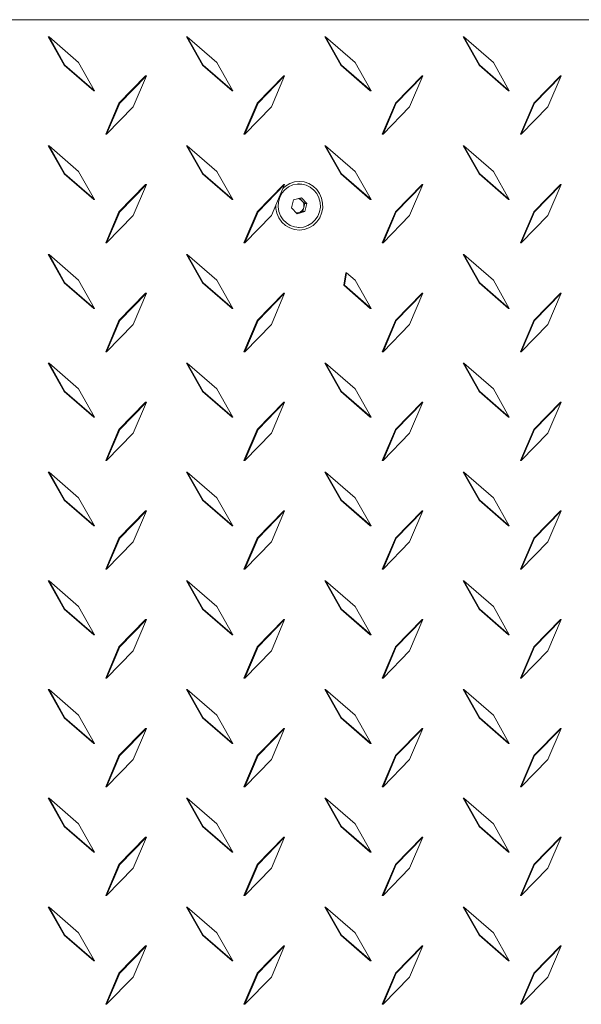
# Model space of a CAD drawing. Extents: x -389233 to 353766, y -32158 to 170724.
# Drawn here: x 319241 to 319437, y 152806 to 153150 of the extents above; entities that cross this region are included whole.
import ezdxf

# ---------------------------------------------------------------- set-up
doc = ezdxf.new("R2010")
doc.units = 0
doc.header["$LTSCALE"] = 1000
doc.layers.get('0').update_dxf_attribs({"linetype": 'CONTINUOUS'})
doc.layers.add('FF-活动物品', color=51, linetype='CONTINUOUS')

# ---------------------------------------------------------------- blocks, each defined once
blk = doc.blocks.new('A$C413248C5')
at = {"color": 0, "linetype": 'Continuous', "lineweight": 15}
for p, q in [((1071.97, 36.14), (1071.97, 577.06)), ((748.38, 398.08), (737.51, 393.43)), ((738.85, 388.78), (748.38, 398.08)), ((738.85, 388.52), (748.38, 397.82)), ((748.38, 398.08), (748.38, 397.82)), ((786.38, 398.08), (775.51, 393.43)), ((776.85, 388.78), (786.38, 398.08)), ((776.85, 388.52), (786.38, 397.82)), ((786.38, 398.08), (786.38, 397.82)), ((824.38, 398.08), (813.51, 393.43)), ((814.85, 388.78), (824.38, 398.08)), ((814.85, 388.52), (824.38, 397.82)), ((824.38, 398.08), (824.38, 397.82)), ((862.38, 398.08), (851.51, 393.43)), ((852.85, 388.78), (862.38, 398.08)), ((852.85, 388.52), (862.38, 397.82)), ((862.38, 398.08), (862.38, 397.82)), ((900.38, 398.08), (889.51, 393.43)), ((890.85, 388.78), (900.38, 398.08)), ((890.85, 388.52), (900.38, 397.82)), ((900.38, 398.08), (900.38, 397.82)), ((938.38, 398.08), (927.51, 393.43)), ((928.85, 388.78), (938.38, 398.08)), ((928.85, 388.52), (938.38, 397.82)), ((938.38, 398.08), (938.38, 397.82)), ((976.38, 398.08), (965.51, 393.43)), ((966.85, 388.78), (976.38, 398.08)), ((966.85, 388.52), (976.38, 397.82)), ((976.38, 398.08), (976.38, 397.82)), ((1014.38, 398.08), (1003.51, 393.43)), ((1004.85, 388.78), (1014.38, 398.08)), ((1004.85, 388.52), (1014.38, 397.82)), ((1014.38, 398.08), (1014.38, 397.82)), ((1052.38, 398.08), (1041.51, 393.43)), ((1042.85, 388.78), (1052.38, 398.08)), ((1042.85, 388.52), (1052.38, 397.82)), ((1052.38, 398.08), (1052.38, 397.82)), ((737.51, 393.43), (727.97, 384.13)), ((775.51, 393.43), (765.97, 384.13)), ((813.51, 393.43), (803.97, 384.13)), ((851.51, 393.43), (841.97, 384.13)), ((889.51, 393.43), (879.97, 384.13)), ((927.51, 393.43), (917.97, 384.13)), ((965.51, 393.43), (955.97, 384.13)), ((1003.51, 393.43), (993.97, 384.13)), ((1041.51, 393.43), (1031.97, 384.13)), ((727.97, 384.13), (738.85, 388.78)), ((738.85, 388.78), (738.85, 388.52)), ((765.97, 384.13), (776.85, 388.78)), ((776.85, 388.78), (776.85, 388.52)), ((803.97, 384.13), (814.85, 388.78)), ((814.85, 388.78), (814.85, 388.52)), ((841.97, 384.13), (852.85, 388.78)), ((852.85, 388.78), (852.85, 388.52)), ((879.97, 384.13), (890.85, 388.78)), ((890.85, 388.78), (890.85, 388.52)), ((917.97, 384.13), (928.85, 388.78)), ((928.85, 388.78), (928.85, 388.52)), ((955.97, 384.13), (966.85, 388.78)), ((966.85, 388.78), (966.85, 388.52)), ((993.97, 384.13), (1004.85, 388.78)), ((1004.85, 388.78), (1004.85, 388.52)), ((1031.97, 384.13), (1042.85, 388.78)), ((1042.85, 388.78), (1042.85, 388.52)), ((727.97, 383.87), (738.85, 388.52)), ((765.97, 383.87), (776.85, 388.52)), ((803.97, 383.87), (814.85, 388.52)), ((841.97, 383.87), (852.85, 388.52)), ((879.97, 383.87), (890.85, 388.52)), ((917.97, 383.87), (928.85, 388.52)), ((955.97, 383.87), (966.85, 388.52)), ((993.97, 383.87), (1004.85, 388.52)), ((1031.97, 383.87), (1042.85, 388.52)), ((727.97, 384.13), (727.97, 383.87)), ((765.97, 384.13), (765.97, 383.87)), ((803.97, 384.13), (803.97, 383.87)), ((841.97, 384.13), (841.97, 383.87)), ((879.97, 384.13), (879.97, 383.87)), ((917.97, 384.13), (917.97, 383.87)), ((955.97, 384.13), (955.97, 383.87)), ((993.97, 384.13), (993.97, 383.87)), ((1031.97, 384.13), (1031.97, 383.87)), ((743.11, 379.96), (752.08, 369.64)), ((752.97, 374.4), (743.11, 379.96)), ((743.11, 379.96), (743.11, 379.7)), ((743.11, 379.7), (752.08, 369.38)), ((781.11, 379.96), (790.08, 369.64)), ((790.97, 374.4), (781.11, 379.96)), ((781.11, 379.96), (781.11, 379.7)), ((781.11, 379.7), (790.08, 369.38)), ((819.11, 379.96), (828.08, 369.64)), ((828.97, 374.4), (819.11, 379.96)), ((819.11, 379.96), (819.11, 379.7)), ((819.11, 379.7), (828.08, 369.38)), ((857.11, 379.96), (866.08, 369.64)), ((866.97, 374.4), (857.11, 379.96)), ((857.11, 379.96), (857.11, 379.7)), ((857.11, 379.7), (866.08, 369.38)), ((895.11, 379.96), (904.08, 369.64)), ((904.97, 374.4), (895.11, 379.96)), ((895.11, 379.96), (895.11, 379.7)), ((895.11, 379.7), (904.08, 369.38)), ((933.11, 379.96), (942.08, 369.64)), ((942.97, 374.4), (933.11, 379.96)), ((933.11, 379.96), (933.11, 379.7)), ((933.11, 379.7), (942.08, 369.38)), ((971.11, 379.96), (980.08, 369.64)), ((980.97, 374.4), (971.11, 379.96)), ((971.11, 379.96), (971.11, 379.7)), ((971.11, 379.7), (980.08, 369.38)), ((1009.11, 379.96), (1018.08, 369.64)), ((1018.97, 374.4), (1009.11, 379.96)), ((1009.11, 379.96), (1009.11, 379.7)), ((1009.11, 379.7), (1018.08, 369.38)), ((1047.11, 379.96), (1056.08, 369.64)), ((1056.97, 374.4), (1047.11, 379.96)), ((1047.11, 379.96), (1047.11, 379.7)), ((1047.11, 379.7), (1056.08, 369.38)), ((761.94, 364.07), (752.97, 374.4)), ((799.94, 364.07), (790.97, 374.4)), ((837.94, 364.07), (828.97, 374.4)), ((875.94, 364.07), (866.97, 374.4)), ((913.94, 364.07), (904.97, 374.4)), ((951.94, 364.07), (942.97, 374.4)), ((989.94, 364.07), (980.97, 374.4)), ((1027.94, 364.07), (1018.97, 374.4)), ((1065.94, 364.07), (1056.97, 374.4)), ((752.08, 369.64), (761.94, 364.07)), ((752.08, 369.64), (752.08, 369.38)), ((752.08, 369.38), (761.94, 363.82)), ((790.08, 369.64), (790.08, 369.38)), ((790.08, 369.64), (799.94, 364.07)), ((790.08, 369.38), (799.94, 363.82)), ((828.08, 369.64), (837.94, 364.07)), ((828.08, 369.64), (828.08, 369.38)), ((828.08, 369.38), (837.94, 363.82)), ((866.08, 369.64), (866.08, 369.38)), ((866.08, 369.64), (875.94, 364.07)), ((866.08, 369.38), (875.94, 363.82)), ((904.08, 369.64), (913.94, 364.07)), ((904.08, 369.64), (904.08, 369.38)), ((904.08, 369.38), (913.94, 363.82)), ((942.08, 369.64), (951.94, 364.07)), ((942.08, 369.64), (942.08, 369.38)), ((942.08, 369.38), (951.94, 363.82)), ((980.08, 369.64), (989.94, 364.07)), ((980.08, 369.64), (980.08, 369.38)), ((980.08, 369.38), (989.94, 363.82)), ((1018.08, 369.64), (1027.94, 364.07)), ((1018.08, 369.64), (1018.08, 369.38)), ((1018.08, 369.38), (1027.94, 363.82)), ((1056.08, 369.64), (1056.08, 369.38)), ((1056.08, 369.64), (1065.94, 364.07)), ((1056.08, 369.38), (1065.94, 363.82)), ((761.94, 364.07), (761.94, 363.82)), ((799.94, 364.07), (799.94, 363.82)), ((837.94, 364.07), (837.94, 363.82)), ((875.94, 364.07), (875.94, 363.82)), ((913.94, 364.07), (913.94, 363.82)), ((951.94, 364.07), (951.94, 363.82)), ((989.94, 364.07), (989.94, 363.82)), ((1027.94, 364.07), (1027.94, 363.82)), ((1065.94, 364.07), (1065.94, 363.82)), ((748.38, 349.78), (737.51, 345.14)), ((738.85, 340.48), (748.38, 349.78)), ((738.85, 340.22), (748.38, 349.52)), ((748.38, 349.78), (748.38, 349.52)), ((786.38, 349.78), (775.51, 345.14)), ((776.85, 340.48), (786.38, 349.78)), ((776.85, 340.22), (786.38, 349.52)), ((786.38, 349.78), (786.38, 349.52)), ((824.38, 349.78), (813.51, 345.14)), ((814.85, 340.48), (824.38, 349.78)), ((814.85, 340.22), (824.38, 349.52)), ((824.38, 349.78), (824.38, 349.52)), ((862.38, 349.78), (851.51, 345.14)), ((852.85, 340.48), (862.38, 349.78)), ((852.85, 340.22), (862.38, 349.52)), ((862.38, 349.78), (862.38, 349.52)), ((900.38, 349.78), (889.51, 345.14)), ((890.85, 340.48), (900.38, 349.78)), ((890.85, 340.22), (900.38, 349.52)), ((900.38, 349.78), (900.38, 349.52)), ((938.38, 349.78), (927.51, 345.14)), ((928.85, 340.48), (938.38, 349.78)), ((928.85, 340.22), (938.38, 349.52)), ((938.38, 349.78), (938.38, 349.52)), ((976.38, 349.78), (965.51, 345.14)), ((966.85, 340.48), (976.38, 349.78)), ((966.85, 340.22), (976.38, 349.52)), ((976.38, 349.78), (976.38, 349.52)), ((1014.38, 349.78), (1003.51, 345.14)), ((1004.85, 340.48), (1014.38, 349.78)), ((1004.85, 340.22), (1014.38, 349.52)), ((1014.38, 349.78), (1014.38, 349.52)), ((1052.38, 349.78), (1041.51, 345.14)), ((1042.85, 340.48), (1052.38, 349.78)), ((1042.85, 340.22), (1052.38, 349.52)), ((1052.38, 349.78), (1052.38, 349.52)), ((737.51, 345.14), (727.97, 335.84)), ((775.51, 345.14), (765.97, 335.84)), ((813.51, 345.14), (803.97, 335.84)), ((851.51, 345.14), (841.97, 335.84)), ((889.51, 345.14), (879.97, 335.84)), ((927.51, 345.14), (917.97, 335.84)), ((965.51, 345.14), (955.97, 335.84)), ((1003.51, 345.14), (993.97, 335.84)), ((1041.51, 345.14), (1031.97, 335.84)), ((727.97, 335.84), (738.85, 340.48)), ((727.97, 335.58), (738.85, 340.22)), ((738.85, 340.48), (738.85, 340.22)), ((765.97, 335.84), (776.85, 340.48)), ((765.97, 335.58), (776.85, 340.22)), ((776.85, 340.48), (776.85, 340.22)), ((803.97, 335.84), (814.85, 340.48)), ((803.97, 335.58), (814.85, 340.22)), ((814.85, 340.48), (814.85, 340.22)), ((841.97, 335.84), (852.85, 340.48)), ((841.97, 335.58), (852.85, 340.22)), ((852.85, 340.48), (852.85, 340.22)), ((879.97, 335.84), (890.85, 340.48)), ((879.97, 335.58), (890.85, 340.22)), ((890.85, 340.48), (890.85, 340.22)), ((917.97, 335.84), (928.85, 340.48)), ((917.97, 335.58), (928.85, 340.22)), ((928.85, 340.48), (928.85, 340.22)), ((955.97, 335.84), (966.85, 340.48)), ((955.97, 335.58), (966.85, 340.22)), ((966.85, 340.48), (966.85, 340.22)), ((993.97, 335.84), (1004.85, 340.48)), ((993.97, 335.58), (1004.85, 340.22)), ((1004.85, 340.48), (1004.85, 340.22)), ((1031.97, 335.84), (1042.85, 340.48)), ((1031.97, 335.58), (1042.85, 340.22)), ((1042.85, 340.48), (1042.85, 340.22)), ((727.97, 335.84), (727.97, 335.58)), ((765.97, 335.84), (765.97, 335.58)), ((803.97, 335.84), (803.97, 335.58)), ((841.97, 335.84), (841.97, 335.58)), ((879.97, 335.84), (879.97, 335.58)), ((917.97, 335.84), (917.97, 335.58)), ((955.97, 335.84), (955.97, 335.58)), ((993.97, 335.84), (993.97, 335.58)), ((1031.97, 335.84), (1031.97, 335.58)), ((743.11, 331.67), (752.08, 321.35)), ((752.97, 326.1), (743.11, 331.67)), ((743.11, 331.67), (743.11, 331.41)), ((743.11, 331.41), (752.08, 321.09)), ((781.11, 331.67), (790.08, 321.35)), ((790.97, 326.1), (781.11, 331.67)), ((781.11, 331.67), (781.11, 331.41)), ((781.11, 331.41), (790.08, 321.09)), ((819.11, 331.67), (828.08, 321.35)), ((828.97, 326.1), (819.11, 331.67)), ((819.11, 331.67), (819.11, 331.41)), ((819.11, 331.41), (828.08, 321.09)), ((857.11, 331.67), (866.08, 321.35)), ((866.97, 326.1), (857.11, 331.67)), ((857.11, 331.67), (857.11, 331.41)), ((857.11, 331.41), (866.08, 321.09)), ((895.11, 331.67), (904.08, 321.35)), ((904.97, 326.1), (895.11, 331.67)), ((895.11, 331.67), (895.11, 331.41)), ((895.11, 331.41), (904.08, 321.09)), ((933.11, 331.67), (942.08, 321.35)), ((942.97, 326.1), (933.11, 331.67)), ((933.11, 331.67), (933.11, 331.41)), ((933.11, 331.41), (942.08, 321.09)), ((980.97, 326.1), (971.11, 331.67)), ((971.11, 331.67), (979.19, 322.37)), ((971.11, 331.67), (971.11, 331.41)), ((971.11, 331.41), (979.19, 322.11)), ((1009.11, 331.67), (1018.08, 321.35)), ((1018.97, 326.1), (1009.11, 331.67)), ((1009.11, 331.67), (1009.11, 331.41)), ((1009.11, 331.41), (1018.08, 321.09)), ((1047.11, 331.67), (1056.08, 321.35)), ((1056.97, 326.1), (1047.11, 331.67)), ((1047.11, 331.67), (1047.11, 331.41)), ((1047.11, 331.41), (1056.08, 321.09)), ((761.94, 315.78), (752.97, 326.1)), ((799.94, 315.78), (790.97, 326.1)), ((837.94, 315.78), (828.97, 326.1)), ((875.94, 315.78), (866.97, 326.1)), ((913.94, 315.78), (904.97, 326.1)), ((951.94, 315.78), (942.97, 326.1)), ((983.56, 323.12), (980.97, 326.1)), ((1027.94, 315.78), (1018.97, 326.1)), ((1065.94, 315.78), (1056.97, 326.1)), ((752.08, 321.35), (752.08, 321.09)), ((752.08, 321.35), (761.94, 315.78)), ((752.08, 321.09), (761.94, 315.52)), ((790.08, 321.35), (799.94, 315.78)), ((790.08, 321.35), (790.08, 321.09)), ((790.08, 321.09), (799.94, 315.52)), ((828.08, 321.35), (828.08, 321.09)), ((828.08, 321.35), (837.94, 315.78)), ((828.08, 321.09), (837.94, 315.52)), ((866.08, 321.35), (866.08, 321.09)), ((866.08, 321.35), (875.94, 315.78)), ((866.08, 321.09), (875.94, 315.52)), ((904.08, 321.35), (913.94, 315.78)), ((904.08, 321.35), (904.08, 321.09)), ((904.08, 321.09), (913.94, 315.52)), ((942.08, 321.35), (942.08, 321.09)), ((942.08, 321.35), (951.94, 315.78)), ((942.08, 321.09), (951.94, 315.52)), ((983.56, 323.12), (979.19, 322.37)), ((979.19, 322.11), (983.56, 322.87)), ((979.19, 322.11), (979.19, 322.37)), ((983.56, 323.12), (983.56, 322.87)), ((1018.08, 321.35), (1018.08, 321.09)), ((1018.08, 321.35), (1027.94, 315.78)), ((1018.08, 321.09), (1027.94, 315.52)), ((1056.08, 321.35), (1056.08, 321.09)), ((1056.08, 321.35), (1065.94, 315.78)), ((1056.08, 321.09), (1065.94, 315.52)), ((761.94, 315.78), (761.94, 315.52)), ((799.94, 315.78), (799.94, 315.52)), ((837.94, 315.78), (837.94, 315.52)), ((875.94, 315.78), (875.94, 315.52)), ((913.94, 315.78), (913.94, 315.52)), ((951.94, 315.78), (951.94, 315.52)), ((1027.94, 315.78), (1027.94, 315.52)), ((1065.94, 315.78), (1065.94, 315.52)), ((999.35, 306.6), (999.35, 306.37)), ((1004.18, 305.88), (1004.93, 308.57)), ((1004.35, 305.71), (1004.56, 306.45)), ((1004.56, 306.45), (1004.93, 307.79)), ((1004.93, 308.57), (1007.72, 309.29)), ((1004.93, 307.79), (1004.93, 308.57)), ((1004.93, 307.79), (1006.32, 308.16)), ((1006.32, 308.16), (1007.72, 308.52)), ((1007.72, 309.29), (1009.76, 307.32)), ((1007.72, 308.52), (1007.72, 309.29)), ((1007.72, 308.52), (1008.74, 307.53)), ((1008.74, 307.53), (1009.59, 306.71)), ((1009.76, 307.32), (1009.01, 304.63)), ((1014.59, 306.37), (1014.59, 306.6)), ((1006.23, 303.91), (1004.18, 305.88)), ((1009.01, 304.63), (1006.23, 303.91)), ((748.38, 301.49), (737.51, 296.84)), ((738.85, 292.19), (748.38, 301.49)), ((738.85, 291.93), (748.38, 301.23)), ((748.38, 301.49), (748.38, 301.23)), ((786.38, 301.49), (775.51, 296.84)), ((776.85, 292.19), (786.38, 301.49)), ((776.85, 291.93), (786.38, 301.23)), ((786.38, 301.49), (786.38, 301.23)), ((824.38, 301.49), (813.51, 296.84)), ((814.85, 292.19), (824.38, 301.49)), ((814.85, 291.93), (824.38, 301.23)), ((824.38, 301.49), (824.38, 301.23)), ((862.38, 301.49), (851.51, 296.84)), ((852.85, 292.19), (862.38, 301.49)), ((852.85, 291.93), (862.38, 301.23)), ((862.38, 301.49), (862.38, 301.23)), ((900.38, 301.49), (889.51, 296.84)), ((890.85, 292.19), (900.38, 301.49)), ((890.85, 291.93), (900.38, 301.23)), ((900.38, 301.49), (900.38, 301.23)), ((938.38, 301.49), (927.51, 296.84)), ((928.85, 292.19), (938.38, 301.49)), ((928.85, 291.93), (938.38, 301.23)), ((938.38, 301.49), (938.38, 301.23)), ((976.38, 301.49), (965.51, 296.84)), ((966.85, 292.19), (976.38, 301.49)), ((966.85, 291.93), (976.38, 301.23)), ((976.38, 301.49), (976.38, 301.23)), ((1014.38, 301.49), (1003.51, 296.84)), ((1004.85, 292.19), (1014.38, 301.49)), ((1004.85, 291.93), (1014.38, 301.23)), ((1014.38, 301.49), (1014.38, 301.23)), ((1052.38, 301.49), (1041.51, 296.84)), ((1042.85, 292.19), (1052.38, 301.49)), ((1042.85, 291.93), (1052.38, 301.23)), ((1052.38, 301.49), (1052.38, 301.23)), ((737.51, 296.84), (727.97, 287.54)), ((775.51, 296.84), (765.97, 287.54)), ((813.51, 296.84), (803.97, 287.54)), ((851.51, 296.84), (841.97, 287.54)), ((889.51, 296.84), (879.97, 287.54)), ((927.51, 296.84), (917.97, 287.54)), ((965.51, 296.84), (955.97, 287.54)), ((1003.51, 296.84), (993.97, 287.54)), ((1041.51, 296.84), (1031.97, 287.54)), ((727.97, 287.54), (738.85, 292.19)), ((727.97, 287.28), (738.85, 291.93)), ((738.85, 292.19), (738.85, 291.93)), ((765.97, 287.54), (776.85, 292.19)), ((765.97, 287.28), (776.85, 291.93)), ((776.85, 292.19), (776.85, 291.93)), ((803.97, 287.54), (814.85, 292.19)), ((803.97, 287.28), (814.85, 291.93)), ((814.85, 292.19), (814.85, 291.93)), ((841.97, 287.54), (852.85, 292.19)), ((841.97, 287.28), (852.85, 291.93)), ((852.85, 292.19), (852.85, 291.93)), ((879.97, 287.54), (890.85, 292.19)), ((879.97, 287.28), (890.85, 291.93)), ((890.85, 292.19), (890.85, 291.93)), ((917.97, 287.54), (928.85, 292.19)), ((917.97, 287.28), (928.85, 291.93)), ((928.85, 292.19), (928.85, 291.93)), ((955.97, 287.54), (966.85, 292.19)), ((955.97, 287.28), (966.85, 291.93)), ((966.85, 292.19), (966.85, 291.93)), ((993.97, 287.54), (1004.85, 292.19)), ((993.97, 287.28), (1004.85, 291.93)), ((1004.85, 292.19), (1004.85, 291.93)), ((1031.97, 287.54), (1042.85, 292.19)), ((1031.97, 287.28), (1042.85, 291.93)), ((1042.85, 292.19), (1042.85, 291.93)), ((727.97, 287.54), (727.97, 287.28)), ((765.97, 287.54), (765.97, 287.28)), ((803.97, 287.54), (803.97, 287.28)), ((841.97, 287.54), (841.97, 287.28)), ((879.97, 287.54), (879.97, 287.28)), ((917.97, 287.54), (917.97, 287.28)), ((955.97, 287.54), (955.97, 287.28)), ((993.97, 287.54), (993.97, 287.28)), ((1031.97, 287.54), (1031.97, 287.28)), ((743.11, 283.37), (752.08, 273.05)), ((752.97, 277.8), (743.11, 283.37)), ((743.11, 283.37), (743.11, 283.11)), ((743.11, 283.11), (752.08, 272.79)), ((781.11, 283.37), (790.08, 273.05)), ((790.97, 277.8), (781.11, 283.37)), ((781.11, 283.37), (781.11, 283.11)), ((781.11, 283.11), (790.08, 272.79)), ((819.11, 283.37), (828.08, 273.05)), ((828.97, 277.8), (819.11, 283.37)), ((819.11, 283.37), (819.11, 283.11)), ((819.11, 283.11), (828.08, 272.79)), ((857.11, 283.37), (866.08, 273.05)), ((866.97, 277.8), (857.11, 283.37)), ((857.11, 283.37), (857.11, 283.11)), ((857.11, 283.11), (866.08, 272.79)), ((895.11, 283.37), (904.08, 273.05)), ((904.97, 277.8), (895.11, 283.37)), ((895.11, 283.37), (895.11, 283.11)), ((895.11, 283.11), (904.08, 272.79)), ((933.11, 283.37), (942.08, 273.05)), ((942.97, 277.8), (933.11, 283.37)), ((933.11, 283.37), (933.11, 283.11)), ((933.11, 283.11), (942.08, 272.79)), ((971.11, 283.37), (980.08, 273.05)), ((980.97, 277.8), (971.11, 283.37)), ((971.11, 283.37), (971.11, 283.11)), ((971.11, 283.11), (980.08, 272.79)), ((1009.11, 283.37), (1018.08, 273.05)), ((1018.97, 277.8), (1009.11, 283.37)), ((1009.11, 283.37), (1009.11, 283.11)), ((1009.11, 283.11), (1018.08, 272.79)), ((1047.11, 283.37), (1056.08, 273.05)), ((1056.97, 277.8), (1047.11, 283.37)), ((1047.11, 283.37), (1047.11, 283.11)), ((1047.11, 283.11), (1056.08, 272.79)), ((761.94, 267.48), (752.97, 277.8)), ((799.94, 267.48), (790.97, 277.8)), ((837.94, 267.48), (828.97, 277.8)), ((875.94, 267.48), (866.97, 277.8)), ((913.94, 267.48), (904.97, 277.8)), ((951.94, 267.48), (942.97, 277.8)), ((989.94, 267.48), (980.97, 277.8)), ((1027.94, 267.48), (1018.97, 277.8)), ((1065.94, 267.48), (1056.97, 277.8)), ((752.08, 273.05), (761.94, 267.48)), ((752.08, 273.05), (752.08, 272.79)), ((752.08, 272.79), (761.94, 267.22)), ((790.08, 273.05), (799.94, 267.48)), ((790.08, 273.05), (790.08, 272.79)), ((790.08, 272.79), (799.94, 267.22)), ((828.08, 273.05), (828.08, 272.79)), ((828.08, 273.05), (837.94, 267.48)), ((828.08, 272.79), (837.94, 267.22)), ((866.08, 273.05), (866.08, 272.79)), ((866.08, 273.05), (875.94, 267.48)), ((866.08, 272.79), (875.94, 267.22)), ((904.08, 273.05), (913.94, 267.48)), ((904.08, 273.05), (904.08, 272.79)), ((904.08, 272.79), (913.94, 267.22)), ((942.08, 273.05), (951.94, 267.48)), ((942.08, 273.05), (942.08, 272.79)), ((942.08, 272.79), (951.94, 267.22)), ((980.08, 273.05), (989.94, 267.48)), ((980.08, 273.05), (980.08, 272.79)), ((980.08, 272.79), (989.94, 267.22)), ((1018.08, 273.05), (1027.94, 267.48)), ((1018.08, 273.05), (1018.08, 272.79)), ((1018.08, 272.79), (1027.94, 267.22)), ((1056.08, 273.05), (1056.08, 272.79)), ((1056.08, 273.05), (1065.94, 267.48)), ((1056.08, 272.79), (1065.94, 267.22)), ((761.94, 267.48), (761.94, 267.22)), ((799.94, 267.48), (799.94, 267.22)), ((837.94, 267.48), (837.94, 267.22)), ((875.94, 267.48), (875.94, 267.22)), ((913.94, 267.48), (913.94, 267.22)), ((951.94, 267.48), (951.94, 267.22)), ((989.94, 267.48), (989.94, 267.22)), ((1027.94, 267.48), (1027.94, 267.22)), ((1065.94, 267.48), (1065.94, 267.22)), ((748.38, 253.19), (737.51, 248.54)), ((738.85, 243.89), (748.38, 253.19)), ((738.85, 243.63), (748.38, 252.93)), ((748.38, 253.19), (748.38, 252.93)), ((786.38, 253.19), (775.51, 248.54)), ((776.85, 243.89), (786.38, 253.19)), ((776.85, 243.63), (786.38, 252.93)), ((786.38, 253.19), (786.38, 252.93)), ((824.38, 253.19), (813.51, 248.54)), ((814.85, 243.89), (824.38, 253.19)), ((814.85, 243.63), (824.38, 252.93)), ((824.38, 253.19), (824.38, 252.93)), ((862.38, 253.19), (851.51, 248.54)), ((852.85, 243.89), (862.38, 253.19)), ((852.85, 243.63), (862.38, 252.93)), ((862.38, 253.19), (862.38, 252.93)), ((900.38, 253.19), (889.51, 248.54)), ((890.85, 243.89), (900.38, 253.19)), ((890.85, 243.63), (900.38, 252.93)), ((900.38, 253.19), (900.38, 252.93)), ((938.38, 253.19), (927.51, 248.54)), ((928.85, 243.89), (938.38, 253.19)), ((928.85, 243.63), (938.38, 252.93)), ((938.38, 253.19), (938.38, 252.93)), ((976.38, 253.19), (965.51, 248.54)), ((966.85, 243.89), (976.38, 253.19)), ((966.85, 243.63), (976.38, 252.93)), ((976.38, 253.19), (976.38, 252.93)), ((1014.38, 253.19), (1003.51, 248.54)), ((1004.85, 243.89), (1014.38, 253.19)), ((1004.85, 243.63), (1014.38, 252.93)), ((1014.38, 253.19), (1014.38, 252.93)), ((1052.38, 253.19), (1041.51, 248.54)), ((1042.85, 243.89), (1052.38, 253.19)), ((1042.85, 243.63), (1052.38, 252.93)), ((1052.38, 253.19), (1052.38, 252.93)), ((737.51, 248.54), (727.97, 239.24)), ((775.51, 248.54), (765.97, 239.24)), ((813.51, 248.54), (803.97, 239.24)), ((851.51, 248.54), (841.97, 239.24)), ((889.51, 248.54), (879.97, 239.24)), ((927.51, 248.54), (917.97, 239.24)), ((965.51, 248.54), (955.97, 239.24)), ((1003.51, 248.54), (993.97, 239.24)), ((1041.51, 248.54), (1031.97, 239.24)), ((727.97, 239.24), (738.85, 243.89)), ((727.97, 238.98), (738.85, 243.63)), ((738.85, 243.89), (738.85, 243.63)), ((765.97, 239.24), (776.85, 243.89)), ((765.97, 238.98), (776.85, 243.63)), ((776.85, 243.89), (776.85, 243.63)), ((803.97, 239.24), (814.85, 243.89)), ((803.97, 238.98), (814.85, 243.63)), ((814.85, 243.89), (814.85, 243.63)), ((841.97, 239.24), (852.85, 243.89)), ((841.97, 238.98), (852.85, 243.63)), ((852.85, 243.89), (852.85, 243.63)), ((879.97, 239.24), (890.85, 243.89)), ((879.97, 238.98), (890.85, 243.63)), ((890.85, 243.89), (890.85, 243.63)), ((917.97, 239.24), (928.85, 243.89)), ((917.97, 238.98), (928.85, 243.63)), ((928.85, 243.89), (928.85, 243.63)), ((955.97, 239.24), (966.85, 243.89)), ((955.97, 238.98), (966.85, 243.63)), ((966.85, 243.89), (966.85, 243.63)), ((993.97, 239.24), (1004.85, 243.89)), ((993.97, 238.98), (1004.85, 243.63)), ((1004.85, 243.89), (1004.85, 243.63)), ((1031.97, 239.24), (1042.85, 243.89)), ((1031.97, 238.98), (1042.85, 243.63)), ((1042.85, 243.89), (1042.85, 243.63)), ((727.97, 239.24), (727.97, 238.98)), ((765.97, 239.24), (765.97, 238.98)), ((803.97, 239.24), (803.97, 238.98)), ((841.97, 239.24), (841.97, 238.98)), ((879.97, 239.24), (879.97, 238.98)), ((917.97, 239.24), (917.97, 238.98)), ((955.97, 239.24), (955.97, 238.98)), ((993.97, 239.24), (993.97, 238.98)), ((1031.97, 239.24), (1031.97, 238.98)), ((743.11, 235.07), (752.08, 224.75)), ((752.97, 229.51), (743.11, 235.07)), ((743.11, 235.07), (743.11, 234.82)), ((743.11, 234.82), (752.08, 224.5)), ((781.11, 235.07), (790.08, 224.75)), ((790.97, 229.51), (781.11, 235.07)), ((781.11, 235.07), (781.11, 234.82)), ((781.11, 234.82), (790.08, 224.5)), ((819.11, 235.07), (828.08, 224.75)), ((828.97, 229.51), (819.11, 235.07)), ((819.11, 235.07), (819.11, 234.82)), ((819.11, 234.82), (828.08, 224.5)), ((857.11, 235.07), (866.08, 224.75)), ((866.97, 229.51), (857.11, 235.07)), ((857.11, 235.07), (857.11, 234.82)), ((857.11, 234.82), (866.08, 224.5)), ((895.11, 235.07), (904.08, 224.75)), ((904.97, 229.51), (895.11, 235.07)), ((895.11, 235.07), (895.11, 234.82)), ((895.11, 234.82), (904.08, 224.5)), ((933.11, 235.07), (942.08, 224.75)), ((942.97, 229.51), (933.11, 235.07)), ((933.11, 235.07), (933.11, 234.82)), ((933.11, 234.82), (942.08, 224.5)), ((971.11, 235.07), (980.08, 224.75)), ((980.97, 229.51), (971.11, 235.07)), ((971.11, 235.07), (971.11, 234.82)), ((971.11, 234.82), (980.08, 224.5)), ((1009.11, 235.07), (1018.08, 224.75)), ((1018.97, 229.51), (1009.11, 235.07)), ((1009.11, 235.07), (1009.11, 234.82)), ((1009.11, 234.82), (1018.08, 224.5)), ((1047.11, 235.07), (1056.08, 224.75)), ((1056.97, 229.51), (1047.11, 235.07)), ((1047.11, 235.07), (1047.11, 234.82)), ((1047.11, 234.82), (1056.08, 224.5)), ((761.94, 219.19), (752.97, 229.51)), ((799.94, 219.19), (790.97, 229.51)), ((837.94, 219.19), (828.97, 229.51)), ((875.94, 219.19), (866.97, 229.51)), ((913.94, 219.19), (904.97, 229.51)), ((951.94, 219.19), (942.97, 229.51)), ((989.94, 219.19), (980.97, 229.51)), ((1027.94, 219.19), (1018.97, 229.51)), ((1065.94, 219.19), (1056.97, 229.51)), ((752.08, 224.75), (752.08, 224.5)), ((752.08, 224.75), (761.94, 219.19)), ((752.08, 224.5), (761.94, 218.93)), ((790.08, 224.75), (790.08, 224.5)), ((790.08, 224.75), (799.94, 219.19)), ((790.08, 224.5), (799.94, 218.93)), ((828.08, 224.75), (837.94, 219.19)), ((828.08, 224.75), (828.08, 224.5)), ((828.08, 224.5), (837.94, 218.93)), ((866.08, 224.75), (866.08, 224.5)), ((866.08, 224.75), (875.94, 219.19)), ((866.08, 224.5), (875.94, 218.93)), ((904.08, 224.75), (913.94, 219.19)), ((904.08, 224.75), (904.08, 224.5)), ((904.08, 224.5), (913.94, 218.93)), ((942.08, 224.75), (942.08, 224.5)), ((942.08, 224.75), (951.94, 219.19)), ((942.08, 224.5), (951.94, 218.93)), ((980.08, 224.75), (989.94, 219.19)), ((980.08, 224.75), (980.08, 224.5)), ((980.08, 224.5), (989.94, 218.93)), ((1018.08, 224.75), (1027.94, 219.19)), ((1018.08, 224.75), (1018.08, 224.5)), ((1018.08, 224.5), (1027.94, 218.93)), ((1056.08, 224.75), (1065.94, 219.19)), ((1056.08, 224.75), (1056.08, 224.5)), ((1056.08, 224.5), (1065.94, 218.93)), ((761.94, 219.19), (761.94, 218.93)), ((799.94, 219.19), (799.94, 218.93)), ((837.94, 219.19), (837.94, 218.93)), ((875.94, 219.19), (875.94, 218.93)), ((913.94, 219.19), (913.94, 218.93)), ((951.94, 219.19), (951.94, 218.93)), ((989.94, 219.19), (989.94, 218.93)), ((1027.94, 219.19), (1027.94, 218.93)), ((1065.94, 219.19), (1065.94, 218.93))]:
    blk.add_line(p, q, dxfattribs=at)
at = {"color": 0, "linetype": 'Continuous', "lineweight": 15, "flags": 128}
for points in [[(1007.14, 298.39), (1006.06, 298.44), (1004.32, 298.8), (1002.7, 299.5), (1001.27, 300.51), (1000.08, 301.79), (999.2, 303.28), (998.65, 304.91), (998.47, 306.62), (998.66, 308.33), (999.22, 309.96), (1000.11, 311.44), (1001.3, 312.71), (1002.74, 313.72), (1004.36, 314.41), (1006.1, 314.77), (1007.88, 314.76), (1009.62, 314.4), (1011.24, 313.7), (1012.67, 312.69), (1013.86, 311.41), (1014.75, 309.92), (1015.29, 308.29), (1015.47, 306.58), (1015.28, 304.88), (1014.73, 303.24), (1013.84, 301.76), (1013.15, 300.96)], [(1005, 299.49), (1006.63, 299.25), (1008.28, 299.35), (1009.86, 299.79), (1011.31, 300.55), (1012.55, 301.59), (1013.54, 302.86), (1014.22, 304.31), (1014.56, 305.87), (1014.54, 307.46), (1014.17, 309.01), (1013.46, 310.45), (1012.46, 311.71), (1011.19, 312.73), (1009.73, 313.46), (1008.14, 313.87), (1006.49, 313.95), (1004.87, 313.67), (1003.34, 313.07), (1001.99, 312.16), (1000.86, 311), (1000.03, 309.63), (999.52, 308.11), (999.35, 306.53), (999.55, 304.95), (1000.09, 303.45), (1000.95, 302.09), (1002.09, 300.95), (1003.47, 300.06), (1005, 299.49)]]:
    blk.add_lwpolyline(points, dxfattribs=at)
at = {"color": 0, "linetype": 'Continuous', "lineweight": 15}
for centre, radius, start, end in [((1006.81, 305.82), 2.34, 164.497, 185.7957), ((1006.92, 305.77), 2.46, 104.043, 164.0055), ((1006.97, 305.68), 2.56, 46.3386, 104.6678), ((1007.09, 305.81), 2.39, 8.9962, 46.1826)]:
    blk.add_arc(centre, radius, start, end, dxfattribs=at)
blk = doc.blocks.new('A$C7A78687F')
at = {"layer": 'FF-活动物品', "color": 8, "xscale": -1, "rotation": 270}
blk.add_blockref('A$C413248C5', (15057.58, 14611.797), dxfattribs=at)

msp = doc.modelspace()

# ---------------------------------------------------------------- block references
at = {"color": 8}
msp.add_blockref('A$C7A78687F', (303974.56, 137465.89), dxfattribs=at)

doc.saveas('drawing.dxf')
